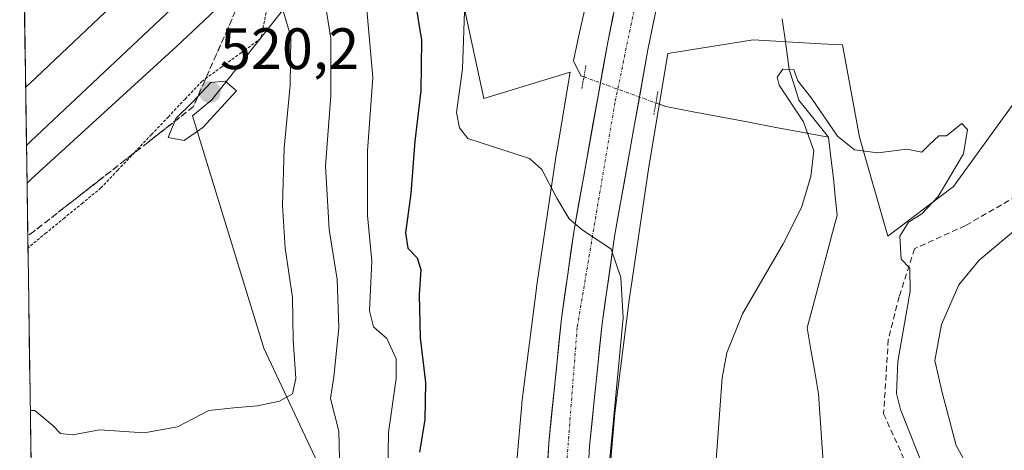
# Model space of a CAD drawing. Units: metres. Extents: x 600626 to 604072, y 4729164 to 4731528.
# Drawn here: x 600644 to 600813, y 4730084 to 4730157 of the extents above; entities that cross this region are included whole.
import ezdxf
from ezdxf.enums import TextEntityAlignment as Align

# ---------------------------------------------------------------- set-up
doc = ezdxf.new("R2010")
doc.units = ezdxf.units.M
doc.header["$MEASUREMENT"] = 0
for name, pattern in [('TRAZO_Y_PUNTO', [1, 0.5, -0.25, 0, -0.25]), ('TRAZOS', [0.75, 0.5, -0.25]), ('TRAZOS2', [0.375, 0.25, -0.125]), ('TRAZOSX2', [1.5, 1, -0.5])]:
    doc.linetypes.add(name, pattern=pattern)
for name, color, linetype, lineweight in [('Alambrada virtual', 2, 'TRAZOS', 0), ('Carretera de calzada única', 19, 'Continuous', 13), ('Carretera de calzada única Cxs', 19, 'Continuous', 13), ('Carretera de calzada única eje', 19, 'TRAZO_Y_PUNTO', 0), ('Carátula', 7, 'Continuous', 5), ('Corriente natural lineal', 142, 'Continuous', 13), ('Corriente natural lineal oculto', 19, 'TRAZO_Y_PUNTO', 13), ('Curva de nivel maestra', 36, 'Continuous', 30), ('Curva de nivel normal', 36, 'Continuous', 0), ('Matorral CxS', 135, 'Continuous', 0), ('Municipio CxS', 142, 'Continuous', 0), ('Núcleo urbano CxS', 19, 'Continuous', 0), ('Puente lineal', 2, 'TRAZOS2', 0), ('Punto de cota en terreno', 7, 'Continuous', 0), ('Rótulo de punto de cota en terreno', 19, 'Continuous', 0), ('Senda', 19, 'TRAZOSX2', 0), ('Talud superficial', 39, 'TRAZOSX2', 0)]:
    doc.layers.add(name, color=color, linetype=linetype, lineweight=lineweight)
doc.styles.add('Arial', font='txt', dxfattribs={"height": 0.2})

# ---------------------------------------------------------------- blocks, each defined once
blk = doc.blocks.new('*U152')
at = {"layer": 'Núcleo urbano CxS', "color": 19, "linetype": 'Continuous', "lineweight": 0}
for points in [[(600900.97, 4730389.08, 517.28), (600887.15, 4730371.8, 514.55), (600876.78, 4730357.11, 512.39), (600869.01, 4730338.97, 508.42), (600861.23, 4730302.68, 504.84), (600847.39, 4730289.12, 500.51), (600846.37, 4730288.07, 499.76), (600843.88, 4730285.51, 498.08), (600841.16, 4730266.91, 497.39), (600829.04, 4730201.46, 493.4), (600822.63, 4730163.02, 495.28), (600816.2, 4730144.98, 493.5), (600804.51, 4730128.81, 491.19), (600793.27, 4730120.27, 489.93), (600788.4, 4730137.3, 489.97), (600785.46, 4730153.1, 490.87), (600781.78, 4730153.31, 491.01), (600770.17, 4730153.98, 491.24), (600755.53, 4730151.61, 493.12), (600752.28, 4730132.18, 493.62), (600748.87, 4730109.3, 493.41), (600746.41, 4730089.92, 493.64), (600745.21, 4730076.04, 494.11)], [(600729.24, 4730077.14, 495.5), (600730.48, 4730091.46, 495.66), (600730.52, 4730091.78, 495.65), (600733.01, 4730111.4, 495.32), (600733.01, 4730111.44, 495.32), (600733.03, 4730111.57, 495.32), (600736.46, 4730134.61, 494.91), (600736.49, 4730134.75, 494.91), (600738.77, 4730148.4, 494.41), (600723.99, 4730143.93, 494.55), (600718.95, 4730167.3, 494.8), (600710.93, 4730182.97, 495.9), (600709.72, 4730185.06, 496.32), (600707.6, 4730184.15, 497.04), (600697.39, 4730182.24, 503.84), (600690.11, 4730159.82, 513.58), (600677.37, 4730143.7, 519.86), (600674.01, 4730140.92, 519.9), (600686.25, 4730101.06, 515.74), (600703.04, 4730065.29, 505.61)], [(600648.21, 4729954.3, 498.49), (600644.4, 4730216.18, 509.63), (600658.92, 4730218.54, 503.78), (600665.68, 4730233.85, 499.04), (600668.18, 4730237.3, 498.69), (600671, 4730252.54, 499.11), (600689.86, 4730276.31, 500.14), (600701.04, 4730287.94, 500.79), (600715.27, 4730301.73, 502.4)]]:
    blk.add_polyline3d(points, dxfattribs=at)
blk = doc.blocks.new('*U177')
at = {"layer": 'Curva de nivel normal', "color": 36, "linetype": 'Continuous', "lineweight": 0}
for points in [[(600685.87, 4730029.81, 510), (600686.03, 4730029.35, 510), (600688, 4730028.32, 510), (600692.54, 4730029.03, 510), (600695.24, 4730028.64, 510), (600697.31, 4730027.48, 510), (600699.16, 4730028.25, 510), (600700.24, 4730031.68, 510), (600699.35, 4730038.77, 510), (600699.22, 4730046.63, 510), (600699.6, 4730053.33, 510), (600699.08, 4730059.28, 510), (600698.9, 4730065.74, 510), (600698.59, 4730068.84, 510), (600698.75, 4730070.87, 510), (600699.4, 4730075.2, 510), (600699.1, 4730086.84, 510), (600697.68, 4730092.45, 510), (600698.24, 4730096.19, 510), (600699.1, 4730104.57, 510), (600698.86, 4730112.84, 510), (600697.46, 4730121.45, 510), (600696.83, 4730132.35, 510), (600697.72, 4730144.39, 510), (600697.73, 4730154.18, 510), (600696.67, 4730161.05, 510), (600694.38, 4730168.73, 510), (600692.02, 4730177.66, 510), (600690.71, 4730180.24, 510), (600689.22, 4730180, 510), (600685.5, 4730176.09, 510), (600674.26, 4730162.93, 510), (600646.32, 4730136.6, 510), (600645.57, 4730135.85, 510)], [(600646.82, 4730049.7, 510), (600647.59, 4730049.6, 510), (600648.1, 4730048.25, 510), (600650.2, 4730047.18, 510), (600656.03, 4730047.12, 510), (600661.02, 4730050.07, 510), (600662.26, 4730046.26, 510), (600664.22, 4730044.22, 510), (600670.1, 4730041.43, 510), (600673.1, 4730040.79, 510), (600675.86, 4730039.62, 510), (600678.71, 4730037.87, 510)]]:
    blk.add_polyline3d(points, dxfattribs=at)
blk = doc.blocks.new('5PATER')
at = {"layer": 'Carátula', "linetype": 'Continuous', "lineweight": 5}
h = blk.add_hatch(color=250, dxfattribs=at)
edge = h.paths.add_edge_path()
edge.add_ellipse((0, 0.01), major_axis=(-1.33, -1.34), ratio=0.999422, start_angle=0, end_angle=360)

msp = doc.modelspace()

# ---------------------------------------------------------------- linework, layer by layer
at = {"layer": 'Alambrada virtual', "color": 2, "linetype": 'TRAZOS', "lineweight": 0}
msp.add_polyline3d([(600686.66, 4730158.64, 516.91), (600685.77, 4730154.23, 517.82), (600682.41, 4730151.79, 518.93), (600679.05, 4730149.34, 518.94), (600675.69, 4730146.9, 518.8), (600672.8, 4730143.85, 518.73), (600669.91, 4730140.79, 518.88), (600667.02, 4730137.74, 518.97), (600664.12, 4730134.68, 518.58), (600661.23, 4730131.63, 518.46), (600658.34, 4730128.57, 518.69), (600655.21, 4730126, 518.29), (600652.08, 4730123.43, 518.43), (600648.95, 4730120.87, 517.97), (600645.83, 4730118.3, 518.3)], dxfattribs=at)
at = {"layer": 'Carretera de calzada única', "color": 19, "linetype": 'Continuous', "lineweight": 13}
for points in [[(600754.89, 4730244.42), (600754.25, 4730204.46), (600751.96, 4730186.5), (600745.21, 4730153.59), (600739.46, 4730121.39), (600737.28, 4730106.19), (600735.1, 4730084.84), (600734.39, 4730070.88), (600734.26, 4730057.24), (600734.39, 4730039.88), (600734.91, 4729973.5), (600734.39, 4729957.57), (600733.07, 4729944.6), (600730.37, 4729927.68), (600727.12, 4729909.55), (600720.23, 4729885.77), (600710.6, 4729863.26), (600703.46, 4729848.5), (600695.96, 4729834.85), (600678.37, 4729807.6), (600651.44, 4729770.21), (600650.9, 4729769.5)], [(600723.8, 4729875.18), (600725.5, 4729879.09), (600730.12, 4729893.16), (600733.87, 4729907.3), (600737.75, 4729927.18), (600740.12, 4729943.94), (600741.41, 4729957.11), (600741.94, 4729973.41), (600741.42, 4730039.93), (600741.3, 4730057.23), (600741.42, 4730070.67), (600742.1, 4730084.31), (600744.26, 4730105.34), (600746.39, 4730120.26), (600752.1, 4730152.26), (600758.87, 4730185.29), (600760.53, 4730196.59), (600761.26, 4730204.05), (600761.92, 4730244.4)]]:
    msp.add_lwpolyline(points, dxfattribs=at)
at = {"layer": 'Carretera de calzada única Cxs', "color": 19, "linetype": 'Continuous', "lineweight": 13}
for points in [[(600754.03, 4730161.7, 494.61), (600753.07, 4730156.98, 494.57), (600752.1, 4730152.26, 494.66), (600751.28, 4730147.69, 494.74), (600750.47, 4730143.12, 494.69), (600749.65, 4730138.55, 494.64), (600748.84, 4730133.97, 494.58), (600748.02, 4730129.4, 494.59), (600747.21, 4730124.83, 494.61), (600746.39, 4730120.26, 494.71), (600745.86, 4730116.53, 494.72), (600745.33, 4730112.8, 494.74), (600744.79, 4730109.07, 494.79), (600744.26, 4730105.34, 494.74), (600743.83, 4730101.13, 494.7), (600743.4, 4730096.93, 494.68), (600742.96, 4730092.72, 494.63), (600742.53, 4730088.52, 494.7), (600742.1, 4730084.31, 494.81), (600741.87, 4730079.76, 494.92)], [(600734.86, 4730080.19, 495.37), (600735.1, 4730084.84, 495.39), (600735.54, 4730089.11, 495.41), (600735.97, 4730093.38, 495.37), (600736.41, 4730097.65, 495.3), (600736.84, 4730101.92, 495.25), (600737.28, 4730106.19, 495.22), (600737.83, 4730109.99, 495.18), (600738.37, 4730113.79, 495.12), (600738.92, 4730117.59, 495.04), (600739.46, 4730121.39, 494.95), (600740.28, 4730125.99, 494.84), (600741.1, 4730130.59, 494.89), (600741.92, 4730135.19, 494.91), (600742.75, 4730139.79, 494.78), (600743.57, 4730144.39, 494.67), (600744.39, 4730148.99, 494.7), (600745.21, 4730153.59, 494.69), (600746.17, 4730158.29, 494.81)]]:
    msp.add_polyline3d(points, dxfattribs=at)
at = {"layer": 'Carretera de calzada única eje', "color": 19, "linetype": 'TRAZO_Y_PUNTO', "lineweight": 0}
msp.add_lwpolyline([(600758.17, 4730244.51), (600757.26, 4730213.8), (600756.5, 4730194.43), (600751.96, 4730169.81), (600746.46, 4730143.23), (600739.98, 4730104.61), (600738.21, 4730081.77), (600737.62, 4730049.86), (600737.82, 4730009.3), (600737.05, 4729957.44), (600734.1, 4729928.1), (600730.35, 4729908.81), (600723.1, 4729882.56), (600719.79, 4729874.95)], dxfattribs=at)
at = {"layer": 'Corriente natural lineal', "color": 142, "linetype": 'Continuous', "lineweight": 13}
for points in [[(600712.15, 4730201.49, 499.07), (600715.56, 4730200.39, 496.24), (600718.98, 4730199.29, 495.41), (600722.39, 4730198.19, 495.18), (600726.26, 4730198.14, 495.12), (600730.12, 4730198.08, 494.81), (600733.98, 4730198.03, 494.62), (600737.85, 4730197.98, 494.54), (600741.23, 4730197.98, 494.56), (600744.62, 4730197.98, 494.57), (600746.1, 4730197.34, 494.6), (600746.1, 4730193.32, 494.74), (600746.1, 4730189.3, 494.61), (600745.4, 4730184.97, 494.29), (600744.71, 4730180.65, 494.09), (600744.01, 4730176.33, 494.12), (600743.32, 4730172, 494.18), (600742.62, 4730167.68, 494.06), (600741.93, 4730163.35, 493.7), (600741.23, 4730159.03, 493.84), (600740.28, 4730154.69, 493.86), (600739.33, 4730150.35, 494.02), (600740.6, 4730147.81, 494.37), (600741.14, 4730147.61, 494.43)], [(600775.13, 4730157.57, 491.79), (600775.74, 4730153.22, 491.08), (600776.35, 4730148.87, 489.8), (600777.17, 4730146.24, 489.9), (600778, 4730143.61, 490.04), (600780.54, 4730140.43, 489.94), (600783.08, 4730137.26, 489.57)], [(600753.48, 4730143.14, 494.38), (600755.2, 4730142.52, 494.12), (600759.85, 4730141.64, 493.29), (600764.49, 4730140.76, 492.72), (600769.14, 4730139.89, 492.33), (600773.78, 4730139.01, 491.89), (600778.43, 4730138.13, 490.76), (600783.08, 4730137.26, 489.57)], [(600783.08, 4730137.26, 489.57), (600783.5, 4730133.76, 489.47), (600783.92, 4730130.27, 489.22), (600784.24, 4730127.1, 488.83), (600784.56, 4730123.92, 488.28), (600783.53, 4730120.05, 488.25), (600782.5, 4730116.17, 488.09), (600781.47, 4730112.3, 487.95), (600780.45, 4730108.42, 487.95), (600779.42, 4730104.55, 487.43), (600780.07, 4730100.78, 487.01), (600780.73, 4730097, 486.66), (600781.38, 4730093.23, 486.35), (600781.66, 4730089.07, 486.3), (600781.95, 4730084.9, 486.08), (600782.23, 4730080.74, 485.72)]]:
    msp.add_polyline3d(points, dxfattribs=at)
at = {"layer": 'Corriente natural lineal oculto', "color": 19, "linetype": 'TRAZO_Y_PUNTO', "lineweight": 13}
msp.add_polyline3d([(600741.14, 4730147.61, 494.43), (600745.25, 4730146.12, 494.79), (600749.36, 4730144.63, 494.76), (600753.48, 4730143.14, 494.38)], dxfattribs=at)
at = {"layer": 'Curva de nivel maestra', "color": 36, "linetype": 'Continuous', "lineweight": 30}
msp.add_polyline3d([(600712.19, 4730160.54, 500), (600713.27, 4730153.92, 500), (600713.16, 4730145.2, 500), (600712.12, 4730136.59, 500), (600711.44, 4730127.64, 500), (600710.52, 4730120.84, 500), (600710.94, 4730118.26, 500), (600712.57, 4730116.56, 500), (600713.2, 4730114.59, 500), (600712.88, 4730110.22, 500), (600713.08, 4730102.86, 500), (600713.98, 4730095.19, 500), (600713.85, 4730088.86, 500), (600712.97, 4730083.26, 500)], dxfattribs=at)
at = {"layer": 'Curva de nivel normal', "color": 36, "linetype": 'Continuous', "lineweight": 0}
for points in [[(600707.32, 4730069.31, 505), (600707.64, 4730086.61, 505), (600708.96, 4730095.86, 505), (600708.96, 4730099.26, 505), (600707.35, 4730102.76, 505), (600705.04, 4730104.74, 505), (600704.38, 4730107.46, 505), (600704.8, 4730116.01, 505), (600704.06, 4730123.86, 505), (600704.02, 4730134.92, 505), (600704.96, 4730147.53, 505), (600703.82, 4730160.46, 505), (600701.16, 4730171.44, 505), (600696.12, 4730185.89, 505), (600694.88, 4730188.46, 505), (600693.12, 4730189.87, 505), (600687.91, 4730186.1, 505), (600646.18, 4730146.56, 505), (600645.42, 4730145.86, 505)], [(600646.23, 4730090.41, 515), (600647, 4730090.37, 515), (600650.1, 4730087.81, 515), (600651.4, 4730086.47, 515), (600653.54, 4730086.22, 515), (600658.1, 4730087.08, 515), (600665.76, 4730086.56, 515), (600671.43, 4730087.6, 515), (600676.85, 4730090.41, 515), (600681.12, 4730090.86, 515), (600685.19, 4730091.18, 515), (600688.92, 4730092.01, 515), (600691.19, 4730093.23, 515), (600691.74, 4730095.88, 515), (600691.3, 4730102.49, 515), (600691.19, 4730109.77, 515), (600689.94, 4730118.26, 515), (600689.44, 4730125.57, 515), (600689.72, 4730135.37, 515), (600690.78, 4730146.22, 515), (600690.9, 4730154.48, 515), (600687.21, 4730166.97, 515)], [(600680.82, 4730161.85, 515), (600671.3, 4730152.85, 515), (600646.42, 4730130.13, 515), (600645.66, 4730129.37, 515)], [(600745.53, 4730081.5, 495), (600747.85, 4730106.28, 495), (600747.45, 4730113.22, 495), (600745.8, 4730118.05, 495), (600740.8, 4730121.44, 495), (600738.62, 4730123.28, 495), (600736.47, 4730126.8, 495), (600733.95, 4730131.71, 495), (600731.83, 4730133.63, 495), (600721.25, 4730137.04, 495), (600719.83, 4730138.85, 495), (600719.32, 4730141.5, 495), (600720.31, 4730148.98, 495), (600720.7, 4730160.45, 495)], [(600763.52, 4730078, 490), (600764.86, 4730095.97, 490), (600765.63, 4730100.28, 490), (600768.34, 4730106.97, 490), (600775.29, 4730118.97, 490), (600778.43, 4730125.19, 490), (600780.05, 4730130.53, 490), (600780.57, 4730134.94, 490), (600778.8, 4730139.9, 490), (600774.61, 4730146.21, 490), (600774.29, 4730147.58, 490), (600775.26, 4730148.93, 490), (600777.14, 4730148.82, 490), (600777.82, 4730146.96, 490), (600780.13, 4730143.95, 490), (600784.59, 4730137.44, 490), (600787.53, 4730135.09, 490), (600791.53, 4730134.61, 490), (600796.52, 4730135.19, 490), (600799.1, 4730134.72, 490), (600800.31, 4730135.98, 490), (600802, 4730137.48, 490), (600803.31, 4730137.5, 490), (600805.96, 4730139.63, 490), (600806.88, 4730138.57, 490), (600806.23, 4730134.42, 490), (600801.86, 4730127.12, 490), (600799.1, 4730124.15, 490), (600796.78, 4730122.72, 490), (600795.28, 4730120.31, 490), (600795.51, 4730116.35, 490), (600797.03, 4730114.82, 490), (600797.07, 4730110.88, 490), (600794.95, 4730098.82, 490), (600794.75, 4730093.32, 490), (600795.43, 4730090.57, 490), (600799.8, 4730079.46, 490)], [(600672.58, 4730136.71, 520), (600675.82, 4730138.93, 520), (600681.59, 4730145.23, 520), (600679.62, 4730146.89, 520), (600677.17, 4730146.68, 520), (600674.03, 4730143.27, 520), (600671.16, 4730140.46, 520), (600669.87, 4730137.22, 520), (600672.58, 4730136.71, 520)], [(600816.26, 4730122.37, 495), (600808.9, 4730116.16, 495), (600805.39, 4730111.94, 495), (600802.47, 4730105.14, 495), (600801.3, 4730098.97, 495), (600802.55, 4730093.47, 495), (600804.96, 4730084.4, 495), (600807.2, 4730080.38, 495)]]:
    msp.add_polyline3d(points, dxfattribs=at)
at = {"layer": 'Matorral CxS', "color": 135, "linetype": 'Continuous', "lineweight": 0}
for points in [[(600745.21, 4730076.04, 494.11), (600746.41, 4730089.92, 493.64), (600748.87, 4730109.3, 493.41), (600752.28, 4730132.18, 493.62), (600755.53, 4730151.61, 493.12), (600770.17, 4730153.98, 491.24), (600781.78, 4730153.31, 491.01), (600785.46, 4730153.1, 490.87), (600788.4, 4730137.3, 489.97), (600793.27, 4730120.27, 489.93), (600804.51, 4730128.81, 491.19), (600816.2, 4730144.98, 493.5), (600822.63, 4730163.02, 495.28), (600829.04, 4730201.46, 493.4), (600841.16, 4730266.91, 497.39), (600843.88, 4730285.51, 498.08), (600846.37, 4730288.07, 499.76), (600847.39, 4730289.12, 500.51), (600861.23, 4730302.68, 504.84), (600869.01, 4730338.97, 508.42), (600876.78, 4730357.11, 512.39), (600887.15, 4730371.8, 514.55), (600900.97, 4730389.08, 517.28)], [(600900.97, 4730389.08, 517.28), (600887.15, 4730371.8, 514.55), (600876.78, 4730357.11, 512.39), (600869.01, 4730338.97, 508.42), (600861.23, 4730302.68, 504.84), (600847.39, 4730289.12, 500.51), (600846.37, 4730288.07, 499.76), (600843.88, 4730285.51, 498.08), (600841.16, 4730266.91, 497.39), (600829.04, 4730201.46, 493.4), (600822.63, 4730163.02, 495.28), (600816.2, 4730144.98, 493.5), (600804.51, 4730128.81, 491.19), (600793.27, 4730120.27, 489.93), (600788.4, 4730137.3, 489.97), (600785.46, 4730153.1, 490.87), (600781.78, 4730153.31, 491.01), (600770.17, 4730153.98, 491.24), (600755.53, 4730151.61, 493.12), (600752.28, 4730132.18, 493.62), (600748.87, 4730109.3, 493.41), (600746.41, 4730089.92, 493.64), (600745.21, 4730076.04, 494.11)], [(600703.04, 4730065.29, 505.61), (600686.25, 4730101.06, 515.74), (600674.01, 4730140.92, 519.9), (600677.37, 4730143.7, 519.86), (600690.11, 4730159.82, 513.58), (600697.39, 4730182.24, 503.84), (600707.6, 4730184.15, 497.04), (600709.72, 4730185.06, 496.32), (600710.93, 4730182.97, 495.9), (600718.95, 4730167.3, 494.8), (600723.99, 4730143.93, 494.55), (600738.77, 4730148.4, 494.41), (600736.49, 4730134.75, 494.91), (600736.46, 4730134.61, 494.91), (600733.03, 4730111.57, 495.32), (600733.01, 4730111.44, 495.32), (600733.01, 4730111.4, 495.32), (600730.52, 4730091.78, 495.65), (600730.48, 4730091.46, 495.66), (600729.24, 4730077.14, 495.5)], [(600729.24, 4730077.14, 495.5), (600730.48, 4730091.46, 495.66), (600730.52, 4730091.78, 495.65), (600733.01, 4730111.4, 495.32), (600733.01, 4730111.44, 495.32), (600733.03, 4730111.57, 495.32), (600736.46, 4730134.61, 494.91), (600736.49, 4730134.75, 494.91), (600738.77, 4730148.4, 494.41), (600723.99, 4730143.93, 494.55), (600718.95, 4730167.3, 494.8), (600710.93, 4730182.97, 495.9), (600709.72, 4730185.06, 496.32), (600707.6, 4730184.15, 497.04), (600697.39, 4730182.24, 503.84), (600690.11, 4730159.82, 513.58), (600677.37, 4730143.7, 519.86), (600674.01, 4730140.92, 519.9), (600686.25, 4730101.06, 515.74), (600703.04, 4730065.29, 505.61)]]:
    msp.add_polyline3d(points, dxfattribs=at)
at = {"layer": 'Municipio CxS', "color": 142, "linetype": 'Continuous', "lineweight": 0}
msp.add_polyline3d([(600646.4, 4730078.66, 514.03), (600646.33, 4730083.66, 514.11), (600646.26, 4730088.66, 514.53), (600646.18, 4730093.65, 515.76), (600646.11, 4730098.65, 516.32), (600646.04, 4730103.65, 516.79), (600645.97, 4730108.64, 517.73), (600645.89, 4730113.64, 518.34), (600645.82, 4730118.64, 518.25), (600645.75, 4730123.63, 516.28), (600645.67, 4730128.63, 514.93), (600645.6, 4730133.62, 511.21), (600645.53, 4730138.62, 508.65), (600645.46, 4730143.62, 506.39), (600645.38, 4730148.61, 502.97), (600645.31, 4730153.61, 500.79), (600645.24, 4730158.61, 501.04)], dxfattribs=at)
at = {"layer": 'Núcleo urbano CxS', "color": 19, "linetype": 'Continuous', "lineweight": 0}
for points in [[(600900.97, 4730389.08, 517.28), (600887.15, 4730371.8, 514.55), (600876.78, 4730357.11, 512.39), (600869.01, 4730338.97, 508.42), (600861.23, 4730302.68, 504.84), (600847.39, 4730289.12, 500.51), (600846.37, 4730288.07, 499.76), (600843.88, 4730285.51, 498.08), (600841.16, 4730266.91, 497.39), (600829.04, 4730201.46, 493.4), (600822.63, 4730163.02, 495.28), (600816.2, 4730144.98, 493.5), (600804.51, 4730128.81, 491.19), (600793.27, 4730120.27, 489.93), (600788.4, 4730137.3, 489.97), (600785.46, 4730153.1, 490.87), (600781.78, 4730153.31, 491.01), (600770.17, 4730153.98, 491.24), (600755.53, 4730151.61, 493.12), (600752.28, 4730132.18, 493.62), (600748.87, 4730109.3, 493.41), (600746.41, 4730089.92, 493.64), (600745.21, 4730076.04, 494.11)], [(600644.4, 4730216.18, 509.63), (600648.21, 4729954.3, 498.49)], [(600729.24, 4730077.14, 495.5), (600730.48, 4730091.46, 495.66), (600730.52, 4730091.78, 495.65), (600733.01, 4730111.4, 495.32), (600733.01, 4730111.44, 495.32), (600733.03, 4730111.57, 495.32), (600736.46, 4730134.61, 494.91), (600736.49, 4730134.75, 494.91), (600738.77, 4730148.4, 494.41), (600723.99, 4730143.93, 494.55), (600718.95, 4730167.3, 494.8), (600710.93, 4730182.97, 495.9), (600709.72, 4730185.06, 496.32), (600707.6, 4730184.15, 497.04), (600697.39, 4730182.24, 503.84), (600690.11, 4730159.82, 513.58), (600677.37, 4730143.7, 519.86), (600674.01, 4730140.92, 519.9), (600686.25, 4730101.06, 515.74), (600703.04, 4730065.29, 505.61)]]:
    msp.add_polyline3d(points, dxfattribs=at)
at = {"layer": 'Puente lineal', "color": 2, "linetype": 'TRAZOS2', "lineweight": 0}
for points in [[(600740.79, 4730145.65, 494.42), (600741.49, 4730149.58, 494.38)], [(600753.83, 4730145.11, 494.35), (600753.13, 4730141.18, 494.36)]]:
    msp.add_polyline3d(points, dxfattribs=at)
at = {"layer": 'Senda', "color": 19, "linetype": 'TRAZOSX2', "lineweight": 0}
msp.add_lwpolyline([(600905.24, 4730218.15), (600897.04, 4730209.15), (600887.25, 4730198.31), (600874.02, 4730185.34), (600860.26, 4730171.05), (600857.62, 4730167.35), (600851, 4730167.08), (600847.03, 4730163.64), (600838.3, 4730152.27), (600830.1, 4730139.3), (600816.61, 4730127.93), (600806.55, 4730122.1), (600797.82, 4730118.14), (600795.18, 4730109.93), (600793.32, 4730102.53), (600792.53, 4730089.83), (600799.67, 4730073.95)], dxfattribs=at)
at = {"layer": 'Talud superficial', "color": 39, "linetype": 'TRAZOSX2', "lineweight": 0}
for points in [[(600692.67, 4730199.68, 503.79), (600687.93, 4730173.73, 512.97), (600685.96, 4730169.26, 513.8), (600683.99, 4730164.8, 514.92), (600682.02, 4730160.33, 516.55), (600680.06, 4730155.87, 517.42), (600678.09, 4730151.4, 518.26), (600676.12, 4730146.94, 519), (600674.15, 4730142.47, 520.03), (600666.35, 4730136.37, 519.42), (600662.44, 4730133.32, 518.68), (600646.84, 4730121.12, 518.18), (600645.8, 4730120.31, 518.13)], [(600681.37, 4730158.84, 516.37), (600680.71, 4730157.36, 516.81), (600680.06, 4730155.87, 517.42), (600679.4, 4730154.38, 517.74), (600678.75, 4730152.89, 518.19), (600678.09, 4730151.4, 518.26), (600677.43, 4730149.91, 518.56), (600676.78, 4730148.43, 518.73), (600676.12, 4730146.94, 519), (600675.46, 4730145.45, 519.39), (600674.81, 4730143.96, 520.02), (600674.15, 4730142.47, 520.03), (600672.85, 4730141.45, 520.15), (600671.55, 4730140.44, 519.97), (600670.25, 4730139.42, 519.71), (600668.95, 4730138.4, 519.57), (600667.65, 4730137.39, 519.49), (600666.35, 4730136.37, 519.42), (600665.05, 4730135.35, 519.24), (600663.74, 4730134.34, 518.97), (600662.44, 4730133.32, 518.68), (600661.14, 4730132.3, 518.93), (600659.84, 4730131.29, 518.98), (600658.54, 4730130.27, 518.76), (600657.24, 4730129.25, 518.5), (600655.94, 4730128.24, 518.69), (600654.64, 4730127.22, 518.25), (600653.34, 4730126.2, 518.37), (600652.04, 4730125.19, 518.24), (600650.74, 4730124.17, 517.77), (600649.44, 4730123.15, 517.71), (600648.14, 4730122.14, 518.28), (600646.84, 4730121.12, 518.18), (600645.8, 4730120.31, 518.3), (600645.8, 4730120.31, 518.3), (600645.77, 4730122.22, 517.08), (600645.74, 4730124.13, 515.93), (600645.71, 4730126.05, 515.71), (600645.68, 4730127.96, 515.47), (600645.66, 4730129.88, 514.61), (600645.63, 4730131.79, 512.34), (600645.6, 4730133.71, 510.96), (600645.57, 4730135.62, 509.82), (600645.55, 4730137.54, 508.94), (600645.52, 4730139.45, 508.58), (600645.49, 4730141.37, 508.27), (600645.46, 4730143.28, 506.86), (600645.43, 4730145.2, 505.26), (600645.41, 4730147.11, 503.87), (600645.38, 4730149.02, 502.26), (600645.35, 4730150.94, 501.12), (600645.32, 4730152.85, 500.77), (600645.29, 4730154.77, 500.69), (600645.27, 4730156.68, 500.88), (600645.24, 4730158.6, 501.09)]]:
    msp.add_polyline3d(points, dxfattribs=at)

# ---------------------------------------------------------------- block references
at = {"layer": 'Curva de nivel normal', "color": 36, "linetype": 'Continuous', "lineweight": 0}
msp.add_blockref('*U177', (0, 0), dxfattribs=at)
at = {"layer": 'Núcleo urbano CxS', "color": 19, "linetype": 'Continuous', "lineweight": 0}
msp.add_blockref('*U152', (0, 0), dxfattribs=at)
at = {"layer": 'Punto de cota en terreno', "linetype": 'Continuous', "lineweight": 0}
msp.add_blockref('5PATER', (600677, 4730145, 520.2), dxfattribs=at)

# ---------------------------------------------------------------- texts
at = {"layer": 'Rótulo de punto de cota en terreno', "color": 19, "linetype": 'Continuous', "lineweight": 0, "style": 'Arial'}
msp.add_text('520,2', height=7, dxfattribs=at).set_placement((600678.76, 4730146.76), align=Align.BOTTOM_LEFT)

doc.saveas('drawing.dxf')
